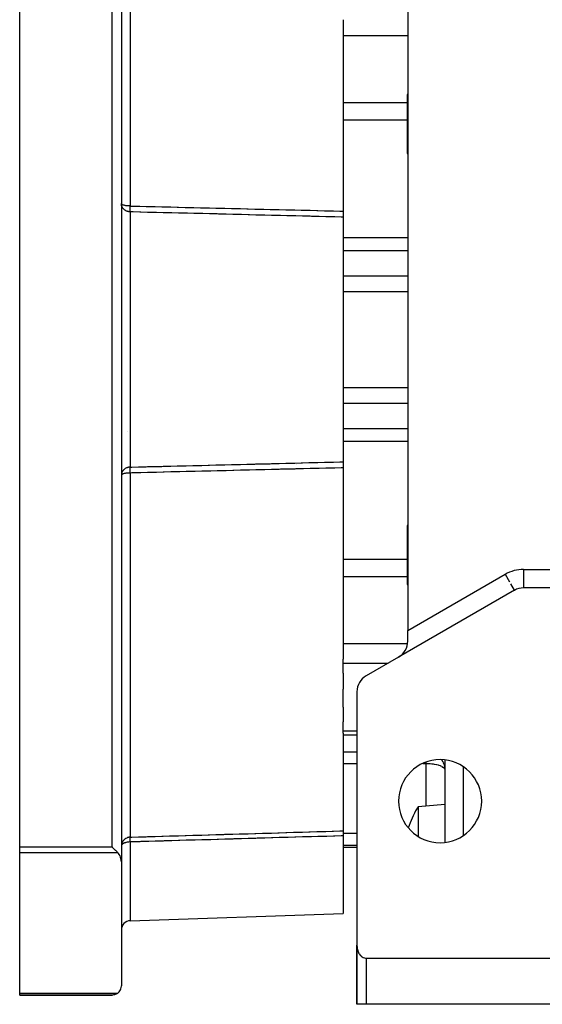
# Model space of a CAD drawing. Units: millimetres. Extents: x 24 to 954, y -456 to 273.
# Drawn here: x 291 to 348, y -189 to -82 of the extents above; entities that cross this region are included whole.
import ezdxf

# ---------------------------------------------------------------- set-up
doc = ezdxf.new("R2010")
doc.units = ezdxf.units.MM
doc.linetypes.add('DASHED', pattern=[9.652, 8.128, -1.524])
doc.layers.add('nevidi', color=4, linetype='DASHED')

msp = doc.modelspace()

# ---------------------------------------------------------------- linework, layer by layer
at = {"color": 2}
for p, q in [((333, -55.48), (333, -148.52)), ((302, -60.43), (302, -173.57)), ((302, -60.43), (302, -173.57)), ((291, -171.96), (291, -62.04)), ((326, -82.37), (326, -103.1)), ((332.94, -90.53), (332.94, -92.46)), ((332.94, -92.46), (332.94, -96.78)), ((326, -103.1), (326, -103.75)), ((326, -103.75), (326, -117)), ((326, -117), (326, -130.25)), ((321, -130.51), (321, -130.51)), ((326, -130.25), (326, -130.9)), ((326, -130.9), (326, -151.63)), ((332.94, -137.22), (332.94, -141.54)), ((332.94, -141.54), (332.94, -143.47)), ((345.54, -143.89), (345.54, -143.9)), ((355.5, -143.9), (345.54, -143.9)), ((344.54, -144.16), (332, -151.4)), ((344.53, -144.16), (344.54, -144.16)), ((333, -149.67), (333, -148.52)), ((332, -151.4), (328.5, -153.42)), ((326, -152.04), (326, -151.63)), ((326, -153.12), (326, -152.04)), ((326, -153.12), (326, -154.88)), ((326, -156.81), (326, -154.88)), ((327.5, -155.15), (327.5, -182.59)), ((326, -156.81), (326, -158.42)), ((326, -159.39), (326, -158.42)), ((326, -159.65), (326, -159.39)), ((326, -159.65), (326, -170.21)), ((327.5, -159.85), (326, -159.85)), ((337, -162.54), (337, -171.46)), ((337, -163.57), (337, -163.6)), ((337, -167.36), (334.11, -167.61)), ((337, -168.5), (337, -168.5)), ((316, -170.5), (316, -170.5)), ((316, -170.5), (316, -170.5)), ((326, -170.21), (326, -170.75)), ((326, -170.75), (326, -179.15)), ((337, -171.42), (337, -171.42)), ((291, -172.58), (291, -171.96)), ((291, -187.79), (291, -172.58)), ((327.5, -172), (326, -172)), ((327.5, -172), (327.5, -172)), ((302, -173.57), (302, -187)), ((302.97, -179.96), (326, -179.15)), ((327.5, -182.96), (327.5, -182.59)), ((327.5, -183), (327.5, -182.59)), ((327.5, -183), (327.5, -182.59)), ((327.5, -182.59), (327.5, -182.96)), ((327.5, -189), (327.5, -182.65)), ((327.5, -183), (327.5, -189)), ((327.5, -189), (327.5, -183)), ((327.5, -183), (327.5, -189)), ((327.5, -189), (327.5, -183)), ((328.5, -184), (356.5, -184)), ((291, -188), (291, -187.79)), ((301, -188), (291, -188)), ((301, -188), (291, -188)), ((301, -188), (291, -188)), ((291, -188), (301, -188)), ((328.5, -189), (327.5, -189)), ((327.5, -189), (327.5, -189)), ((356.5, -189), (328.5, -189))]:
    msp.add_line(p, q, dxfattribs=at)
for points in [[(334.11, -167.61), (334.11, -167.61), (334.11, -167.66), (334.11, -167.67), (334.11, -167.81), (334.11, -168.06), (334.11, -168.14), (334.11, -168.21), (334.11, -168.4), (334.11, -168.83), (334.11, -169.11), (334.11, -169.29)], [(334.11, -169.29), (334.11, -169.49), (334.11, -169.72), (334.11, -170.1), (334.11, -170.35), (334.11, -170.8)], [(301, -171.96), (301.05, -172.02), (301.09, -172.06), (301.19, -172.16), (301.23, -172.19), (301.33, -172.29), (301.35, -172.32), (301.46, -172.42), (301.48, -172.44), (301.58, -172.54), (301.59, -172.55), (301.62, -172.58)], [(302, -173.57), (301.99, -173.4), (301.96, -173.24), (301.92, -173.08), (301.86, -172.93), (301.78, -172.79), (301.78, -172.78), (301.7, -172.68), (301.69, -172.66), (301.62, -172.58)], [(327.5, -182.59), (327.5, -182.65), (327.5, -182.68), (327.51, -182.77), (327.52, -182.84), (327.52, -182.86), (327.53, -182.96), (327.55, -183.02), (327.55, -183.05), (327.58, -183.14), (327.6, -183.2), (327.61, -183.22), (327.64, -183.31), (327.67, -183.37), (327.68, -183.39), (327.72, -183.48), (327.75, -183.52), (327.77, -183.55), (327.82, -183.63), (327.84, -183.65), (327.88, -183.7), (327.94, -183.76), (327.95, -183.77), (328.07, -183.86), (328.08, -183.87), (328.16, -183.92), (328.19, -183.93), (328.32, -183.98), (328.33, -183.98), (328.41, -183.99), (328.45, -184), (328.5, -184)], [(301.62, -187.79), (301.66, -187.75), (301.75, -187.66), (301.83, -187.55), (301.84, -187.54), (301.9, -187.44), (301.9, -187.43), (301.95, -187.31), (301.98, -187.18), (302, -187.05), (302, -187)], [(301.62, -187.79), (301.55, -187.83), (301.53, -187.85), (301.43, -187.9), (301.41, -187.91), (301.31, -187.95), (301.28, -187.96), (301.18, -187.98), (301.14, -187.99), (301.05, -188), (301, -188)]]:
    msp.add_lwpolyline(points, dxfattribs=at)
for centre, radius, start, end in [((343.49, -93.66), 11, 162.4925, 163.4908), ((343.49, -93.66), 11, 196.5092, 197.5075), ((343.49, -140.34), 11, 162.4925, 163.4908), ((343.49, -140.34), 11, 196.5092, 197.5075), ((345.54, -145.9), 2, 90, 120), ((331, -149.67), 2, 300, 0), ((329.5, -155.15), 2, 120, 180), ((336.5, -167), 4.5, 0, 180), ((336.5, -167), 4.5, 180, 0), ((343.49, -173.36), 11, 149.7168, 161.6753), ((343.49, -173.36), 11, 148.5147, 149.7168), ((303, -180.95), 1, 92, 180), ((329.5, -183), 2, 177.131, 177.4345), ((329.5, -183), 2, 178.4967, 180)]:
    msp.add_arc(centre, radius, start, end, dxfattribs=at)
at = {"layer": 'nevidi', "color": 7, "linetype": 'Continuous'}
for p, q in [((301, -171.96), (301, -62.04)), ((302.97, -63.1), (302.97, -102.54)), ((326, -84.08), (333, -84.08)), ((326, -91.34), (332.94, -91.34)), ((326, -93.22), (332.94, -93.22)), ((302.97, -103.18), (302.97, -117)), ((326, -105.97), (333, -105.97)), ((326, -107.37), (333, -107.37)), ((326, -110.11), (333, -110.11)), ((326, -111.8), (333, -111.8)), ((302.97, -117), (302.97, -130.82)), ((326, -122.2), (333, -122.2)), ((326, -123.89), (333, -123.89)), ((326, -126.63), (333, -126.63)), ((302.01, -127.03), (302.01, -127.03)), ((302.64, -127.01), (302.64, -127.01)), ((326, -128.03), (333, -128.03)), ((302.97, -131.46), (302.97, -170.9)), ((326, -140.78), (332.94, -140.78)), ((326, -142.66), (332.94, -142.66)), ((333, -148.52), (343.54, -142.43)), ((343.54, -142.43), (344.01, -143.26)), ((345.54, -141.9), (355.5, -141.9)), ((345.54, -141.9), (345.54, -143.89)), ((344.13, -143.45), (344.53, -144.16)), ((343.4, -144.8), (343.39, -144.8)), ((339, -147.36), (339, -147.36)), ((326, -149.92), (332.98, -149.92)), ((326, -152.04), (330.89, -152.04)), ((326, -159.39), (327.5, -159.39)), ((326, -161.66), (327.5, -161.66)), ((326, -162.92), (327.5, -162.92)), ((334.63, -162.92), (335, -162.92)), ((335, -162.92), (335, -162.76)), ((335, -167.53), (335, -162.92)), ((339, -163.26), (339, -170.74)), ((326, -170.45), (327.5, -170.45)), ((327.5, -170.45), (327.5, -170.45)), ((302.97, -171.42), (302.97, -179.96)), ((337, -170.79), (337, -170.79)), ((291, -171.96), (301, -171.96)), ((301.62, -172.58), (291, -172.58)), ((326, -171.75), (327.5, -171.75)), ((327.5, -171.75), (327.5, -171.75)), ((327.5, -183), (327.5, -183)), ((327.52, -183), (327.52, -183)), ((328.5, -184), (328.5, -189)), ((291, -187.79), (301.62, -187.79))]:
    msp.add_line(p, q, dxfattribs=at)
for points in [[(302.97, -103.18), (302.95, -103.18), (302.89, -103.17), (302.88, -103.17), (302.83, -103.17), (302.79, -103.16), (302.76, -103.15), (302.75, -103.15), (302.68, -103.13), (302.62, -103.11), (302.59, -103.1), (302.57, -103.09), (302.5, -103.06), (302.5, -103.06), (302.41, -103.01), (302.39, -103), (302.39, -102.99), (302.3, -102.92), (302.29, -102.92), (302.27, -102.9), (302.21, -102.83), (302.19, -102.81), (302.14, -102.75), (302.14, -102.73), (302.11, -102.7), (302.08, -102.63), (302.05, -102.58), (302.04, -102.54), (302.03, -102.52), (302.02, -102.45), (302.01, -102.4), (302, -102.33), (302, -102.29)], [(302.97, -102.54), (302.88, -102.54), (302.88, -102.54), (302.75, -102.54), (302.75, -102.54), (302.63, -102.53), (302.62, -102.53), (302.52, -102.51), (302.5, -102.51), (302.41, -102.49), (302.39, -102.49), (302.31, -102.47), (302.3, -102.47), (302.24, -102.45), (302.22, -102.45), (302.21, -102.44), (302.14, -102.42), (302.14, -102.42), (302.08, -102.39), (302.08, -102.39), (302.04, -102.36), (302.03, -102.35), (302.01, -102.33), (302.01, -102.32), (302.01, -102.32), (302, -102.29)], [(302.97, -103.18), (302.96, -103.17), (302.96, -103.16), (302.96, -103.16), (302.96, -103.12), (302.96, -103.11), (302.96, -103.09), (302.96, -103.06), (302.96, -103.05), (302.96, -103.01), (302.96, -102.99), (302.96, -102.98), (302.96, -102.92), (302.96, -102.92), (302.96, -102.9), (302.96, -102.83), (302.96, -102.82), (302.96, -102.81), (302.96, -102.75), (302.96, -102.73), (302.96, -102.7), (302.96, -102.65), (302.96, -102.63), (302.96, -102.58), (302.96, -102.56), (302.97, -102.54)], [(302.97, -102.54), (303.02, -102.55), (303.15, -102.55), (303.86, -102.57), (303.99, -102.57), (304.7, -102.59), (304.83, -102.59), (305.53, -102.61), (305.67, -102.61), (306.37, -102.63), (306.51, -102.63), (307.21, -102.65), (307.34, -102.65), (308.05, -102.67), (308.18, -102.67), (308.89, -102.69), (309.02, -102.69), (309.73, -102.71), (309.86, -102.71), (310.57, -102.73), (310.7, -102.73), (311.4, -102.75), (311.54, -102.75), (312.24, -102.77), (312.38, -102.77), (313.08, -102.79), (313.21, -102.79), (313.92, -102.81), (314.05, -102.81), (314.76, -102.83), (314.89, -102.83), (315.6, -102.85), (315.73, -102.85), (316.44, -102.87), (316.57, -102.87), (317.28, -102.89), (317.41, -102.89), (318.11, -102.91), (318.25, -102.91), (318.95, -102.93), (319.09, -102.93), (319.79, -102.95), (319.92, -102.95), (320.63, -102.97), (320.76, -102.97), (321.47, -102.99), (321.6, -102.99), (322.31, -103.01), (322.44, -103.01), (323.15, -103.03), (323.28, -103.03), (323.98, -103.05), (324.12, -103.05), (324.82, -103.07), (324.96, -103.07), (325.66, -103.09), (325.79, -103.1), (326, -103.1)], [(326, -103.75), (325.93, -103.75), (325.79, -103.75), (325.09, -103.73), (324.96, -103.73), (324.25, -103.71), (324.12, -103.7), (323.41, -103.69), (323.28, -103.68), (322.57, -103.67), (322.44, -103.66), (321.73, -103.64), (321.6, -103.64), (320.9, -103.62), (320.76, -103.62), (320.06, -103.6), (319.92, -103.6), (319.22, -103.58), (319.09, -103.58), (318.38, -103.56), (318.25, -103.56), (317.54, -103.54), (317.41, -103.54), (316.7, -103.52), (316.57, -103.52), (315.86, -103.5), (315.73, -103.5), (315.02, -103.48), (314.89, -103.47), (314.19, -103.46), (314.05, -103.45), (313.35, -103.44), (313.21, -103.43), (312.51, -103.42), (312.38, -103.41), (311.67, -103.39), (311.54, -103.39), (310.83, -103.37), (310.7, -103.37), (309.99, -103.35), (309.86, -103.35), (309.15, -103.33), (309.02, -103.33), (308.32, -103.31), (308.18, -103.31), (307.48, -103.29), (307.34, -103.29), (306.64, -103.27), (306.51, -103.27), (305.8, -103.25), (305.67, -103.25), (304.96, -103.23), (304.83, -103.23), (304.12, -103.21), (303.99, -103.2), (303.28, -103.19), (303.15, -103.18), (302.97, -103.18)], [(302.97, -130.82), (302.95, -130.82), (302.89, -130.83), (302.88, -130.83), (302.83, -130.83), (302.79, -130.84), (302.76, -130.85), (302.75, -130.85), (302.68, -130.87), (302.62, -130.89), (302.59, -130.9), (302.57, -130.91), (302.5, -130.94), (302.5, -130.94), (302.41, -130.99), (302.39, -131), (302.39, -131.01), (302.3, -131.08), (302.29, -131.08), (302.27, -131.1), (302.21, -131.17), (302.19, -131.19), (302.14, -131.25), (302.14, -131.27), (302.11, -131.3), (302.08, -131.37), (302.05, -131.42), (302.04, -131.46), (302.03, -131.48), (302.02, -131.55), (302.01, -131.6), (302, -131.67), (302, -131.71)], [(302.97, -131.46), (302.96, -131.44), (302.96, -131.42), (302.96, -131.42), (302.96, -131.35), (302.96, -131.33), (302.96, -131.3), (302.96, -131.25), (302.96, -131.23), (302.96, -131.19), (302.96, -131.17), (302.96, -131.15), (302.96, -131.08), (302.96, -131.08), (302.96, -131.06), (302.96, -131.01), (302.96, -130.99), (302.96, -130.99), (302.96, -130.94), (302.96, -130.92), (302.96, -130.91), (302.96, -130.88), (302.96, -130.87), (302.96, -130.84), (302.96, -130.83), (302.97, -130.82)], [(302.97, -130.82), (303.02, -130.82), (303.15, -130.82), (303.86, -130.8), (303.99, -130.8), (304.7, -130.78), (304.83, -130.77), (305.53, -130.76), (305.67, -130.75), (306.37, -130.74), (306.51, -130.73), (307.21, -130.72), (307.34, -130.71), (308.05, -130.7), (308.18, -130.69), (308.89, -130.67), (309.02, -130.67), (309.73, -130.65), (309.86, -130.65), (310.57, -130.63), (310.7, -130.63), (311.4, -130.61), (311.54, -130.61), (312.24, -130.59), (312.38, -130.59), (313.08, -130.57), (313.21, -130.57), (313.92, -130.55), (314.05, -130.55), (314.76, -130.53), (314.89, -130.53), (315.6, -130.51), (315.73, -130.5), (316.44, -130.49), (316.57, -130.48), (317.28, -130.47), (317.41, -130.46), (318.11, -130.45), (318.25, -130.44), (318.95, -130.42), (319.09, -130.42), (319.79, -130.4), (319.92, -130.4), (320.63, -130.38), (320.76, -130.38), (321.47, -130.36), (321.6, -130.36), (322.31, -130.34), (322.44, -130.34), (323.15, -130.32), (323.28, -130.32), (323.98, -130.3), (324.12, -130.3), (324.82, -130.28), (324.96, -130.27), (325.66, -130.26), (325.79, -130.25), (326, -130.25)], [(326, -130.9), (325.93, -130.9), (325.79, -130.9), (325.09, -130.92), (324.96, -130.93), (324.25, -130.94), (324.12, -130.95), (323.41, -130.96), (323.28, -130.97), (322.57, -130.98), (322.44, -130.99), (321.73, -131), (321.6, -131.01), (320.9, -131.02), (320.76, -131.03), (320.06, -131.04), (319.92, -131.05), (319.22, -131.06), (319.09, -131.07), (318.38, -131.08), (318.25, -131.09), (317.54, -131.1), (317.41, -131.11), (316.7, -131.13), (316.57, -131.13), (315.86, -131.15), (315.73, -131.15), (315.02, -131.17), (314.89, -131.17), (314.19, -131.19), (314.05, -131.19), (313.35, -131.21), (313.21, -131.21), (312.51, -131.23), (312.38, -131.23), (311.67, -131.25), (311.54, -131.25), (310.83, -131.27), (310.7, -131.27), (309.99, -131.29), (309.86, -131.29), (309.15, -131.31), (309.02, -131.31), (308.32, -131.33), (308.18, -131.33), (307.48, -131.35), (307.34, -131.35), (306.64, -131.37), (306.51, -131.37), (305.8, -131.39), (305.67, -131.39), (304.96, -131.41), (304.83, -131.41), (304.12, -131.43), (303.99, -131.43), (303.28, -131.45), (303.15, -131.45), (302.97, -131.46)], [(302.97, -131.46), (302.88, -131.46), (302.88, -131.46), (302.75, -131.46), (302.75, -131.46), (302.63, -131.47), (302.62, -131.47), (302.52, -131.49), (302.5, -131.49), (302.41, -131.51), (302.39, -131.51), (302.31, -131.53), (302.3, -131.53), (302.24, -131.55), (302.22, -131.55), (302.21, -131.56), (302.14, -131.58), (302.14, -131.58), (302.08, -131.61), (302.08, -131.61), (302.04, -131.64), (302.03, -131.65), (302.01, -131.67), (302.01, -131.68), (302.01, -131.68), (302, -131.71)], [(335, -162.92), (335.09, -162.92), (335.18, -162.92), (335.36, -162.93), (335.43, -162.93), (335.62, -162.95), (335.67, -162.96), (335.75, -162.97), (335.87, -162.98), (335.91, -162.99), (336.1, -163.03), (336.13, -163.04), (336.32, -163.08), (336.34, -163.09), (336.51, -163.15), (336.53, -163.16), (336.67, -163.22), (336.68, -163.23), (336.69, -163.23), (336.8, -163.3), (336.82, -163.32), (336.9, -163.39), (336.92, -163.41), (336.97, -163.48), (336.98, -163.5), (336.98, -163.5), (337, -163.57)], [(336.65, -162.51), (336.72, -162.61), (336.74, -162.65), (336.78, -162.71), (336.84, -162.84), (336.89, -162.97), (336.93, -163.08), (336.96, -163.23), (336.98, -163.34), (337, -163.5), (337, -163.6)], [(302.97, -170.9), (303.02, -170.9), (303.15, -170.89), (303.86, -170.87), (303.99, -170.87), (304.7, -170.85), (304.83, -170.84), (305.53, -170.82), (305.67, -170.82), (306.37, -170.8), (306.51, -170.79), (307.21, -170.77), (307.34, -170.77), (308.05, -170.75), (308.18, -170.74), (308.89, -170.72), (309.02, -170.72), (309.73, -170.7), (309.86, -170.69), (310.57, -170.67), (310.7, -170.67), (311.4, -170.65), (311.54, -170.64), (312.24, -170.62), (312.38, -170.62), (313.08, -170.6), (313.21, -170.59), (313.92, -170.57), (314.05, -170.57), (314.76, -170.55), (314.89, -170.54), (315.6, -170.52), (315.73, -170.52), (316.44, -170.5), (316.57, -170.5), (317.28, -170.47), (317.41, -170.47), (318.11, -170.45), (318.25, -170.45), (318.95, -170.42), (319.09, -170.42), (319.79, -170.4), (319.92, -170.4), (320.63, -170.37), (320.76, -170.37), (321.47, -170.35), (321.6, -170.35), (322.31, -170.32), (322.44, -170.32), (323.15, -170.3), (323.28, -170.3), (323.98, -170.27), (324.12, -170.27), (324.82, -170.25), (324.96, -170.25), (325.66, -170.22), (325.79, -170.22), (326, -170.21)], [(302.97, -170.9), (302.95, -170.9), (302.92, -170.9), (302.88, -170.91), (302.88, -170.91), (302.82, -170.91), (302.82, -170.91), (302.76, -170.93), (302.75, -170.93), (302.68, -170.95), (302.64, -170.96), (302.62, -170.97), (302.59, -170.99), (302.5, -171.03), (302.5, -171.03), (302.47, -171.05), (302.39, -171.1), (302.38, -171.11), (302.31, -171.17), (302.3, -171.18), (302.27, -171.21), (302.21, -171.27), (302.18, -171.31), (302.14, -171.38), (302.11, -171.43), (302.11, -171.43), (302.08, -171.49), (302.05, -171.55), (302.03, -171.61), (302.02, -171.68), (302.01, -171.74), (302, -171.82)], [(302.97, -171.42), (302.89, -171.42), (302.88, -171.42), (302.78, -171.43), (302.77, -171.43), (302.75, -171.43), (302.66, -171.44), (302.62, -171.45), (302.54, -171.47), (302.5, -171.48), (302.44, -171.5), (302.39, -171.51), (302.33, -171.53), (302.3, -171.55), (302.28, -171.55), (302.24, -171.57), (302.21, -171.59), (302.16, -171.62), (302.14, -171.64), (302.09, -171.68), (302.09, -171.68), (302.08, -171.69), (302.04, -171.74), (302.03, -171.75), (302.01, -171.8), (302.01, -171.81), (302.01, -171.82), (302, -171.86)], [(302.97, -171.42), (302.96, -171.4), (302.96, -171.38), (302.96, -171.32), (302.96, -171.31), (302.96, -171.3), (302.96, -171.24), (302.96, -171.22), (302.96, -171.21), (302.96, -171.16), (302.96, -171.14), (302.96, -171.11), (302.96, -171.09), (302.96, -171.08), (302.96, -171.03), (302.96, -171.03), (302.96, -171.02), (302.96, -170.98), (302.96, -170.97), (302.96, -170.96), (302.96, -170.94), (302.96, -170.93), (302.96, -170.91), (302.96, -170.9), (302.96, -170.9), (302.97, -170.9)], [(326, -170.75), (325.93, -170.76), (325.79, -170.76), (325.09, -170.78), (324.96, -170.78), (324.25, -170.81), (324.12, -170.81), (323.41, -170.83), (323.28, -170.83), (322.57, -170.85), (322.44, -170.86), (321.73, -170.88), (321.6, -170.88), (320.9, -170.9), (320.76, -170.91), (320.06, -170.93), (319.92, -170.93), (319.22, -170.95), (319.09, -170.95), (318.38, -170.97), (318.25, -170.98), (317.54, -171), (317.41, -171), (316.7, -171.02), (316.57, -171.03), (315.86, -171.05), (315.73, -171.05), (315.02, -171.07), (314.89, -171.07), (314.19, -171.09), (314.05, -171.1), (313.35, -171.12), (313.21, -171.12), (312.51, -171.14), (312.38, -171.15), (311.67, -171.17), (311.54, -171.17), (310.83, -171.19), (310.7, -171.19), (309.99, -171.22), (309.86, -171.22), (309.15, -171.24), (309.02, -171.24), (308.32, -171.26), (308.18, -171.27), (307.48, -171.29), (307.34, -171.29), (306.64, -171.31), (306.51, -171.32), (305.8, -171.34), (305.67, -171.34), (304.96, -171.36), (304.83, -171.36), (304.12, -171.38), (303.99, -171.39), (303.28, -171.41), (303.15, -171.41), (302.97, -171.42)]]:
    msp.add_lwpolyline(points, dxfattribs=at)
msp.add_arc((345.54, -145.9), 4, 90, 120, dxfattribs=at)

doc.saveas('drawing.dxf')
